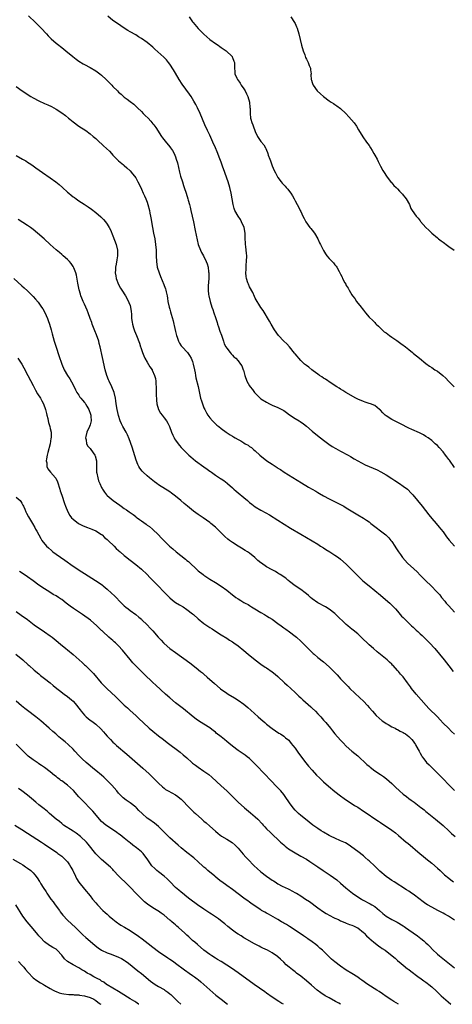
# Model space of a CAD drawing. Units: inches. Extents: x 2625000 to 2628000, y 1485000 to 1488000.
# Drawn here: x 2626928 to 2627080, y 1485000 to 1485346 of the extents above; entities that cross this region are included whole.
import ezdxf

# ---------------------------------------------------------------- set-up
doc = ezdxf.new("R2010")
doc.units = ezdxf.units.IN
doc.header["$MEASUREMENT"] = 0
doc.layers.add('LD26251485_10ft', color=133, linetype='Continuous')

msp = doc.modelspace()

# ---------------------------------------------------------------- linework, layer by layer
at = {"layer": 'LD26251485_10ft'}
for points, elevation in [([(2626931.35, 1485347.35), (2626933.79, 1485345), (2626935.78, 1485343), (2626937.65, 1485341), (2626938.28, 1485340.29), (2626939.27, 1485339.27), (2626941, 1485337.77), (2626941.95, 1485337), (2626942.54, 1485336.54), (2626943, 1485336.2), (2626944.42, 1485335), (2626946.9, 1485333), (2626948.1, 1485332.1), (2626949, 1485331.46), (2626950.51, 1485330.51), (2626951, 1485330.23), (2626953, 1485329.19), (2626955, 1485328.05), (2626956.42, 1485327), (2626957, 1485326.54), (2626958.61, 1485325), (2626960.57, 1485323), (2626961, 1485322.53), (2626962.6, 1485321), (2626963, 1485320.58), (2626963.85, 1485319.85), (2626965, 1485318.78), (2626966.04, 1485318.04), (2626967, 1485317.26), (2626968.3, 1485316.3), (2626969, 1485315.65), (2626969.33, 1485315.33), (2626969.63, 1485315), (2626971, 1485313.7), (2626971.68, 1485313), (2626972.35, 1485312.35), (2626973.34, 1485311.35), (2626974.3, 1485310.3), (2626975, 1485309.43), (2626975.35, 1485309), (2626976.06, 1485308.06), (2626978.05, 1485305), (2626978.45, 1485304.45), (2626979.31, 1485303.31), (2626981, 1485301.32), (2626981.24, 1485301), (2626981.97, 1485299.97), (2626982.51, 1485299), (2626983, 1485297.83), (2626983.27, 1485297), (2626983.64, 1485295.64), (2626984.41, 1485292.41), (2626984.79, 1485291), (2626985.39, 1485289), (2626985.78, 1485287.78), (2626986.07, 1485287), (2626986.74, 1485285), (2626987.33, 1485283), (2626987.43, 1485282.57), (2626987.86, 1485281), (2626988.12, 1485280.12), (2626988.35, 1485279), (2626988.82, 1485277), (2626989.27, 1485275), (2626989.87, 1485271.87), (2626990.22, 1485270.22), (2626990.59, 1485268.59), (2626990.98, 1485267), (2626991.72, 1485265), (2626992.14, 1485264.14), (2626992.77, 1485263), (2626993.8, 1485261), (2626994.15, 1485260.15), (2626994.44, 1485259), (2626994.59, 1485257.41), (2626994.67, 1485257), (2626994.69, 1485256.69), (2626994.65, 1485255), (2626994.52, 1485252.52), (2626994.49, 1485251), (2626994.63, 1485249.37), (2626994.64, 1485249), (2626995.11, 1485247), (2626995.81, 1485245), (2626996.14, 1485244.14), (2626996.51, 1485243), (2626997, 1485241.36), (2626997.59, 1485239.59), (2626997.74, 1485239), (2626998.07, 1485238.07), (2626998.57, 1485236.57), (2626999.12, 1485235.12), (2626999.83, 1485233), (2627000.14, 1485232.14), (2627000.69, 1485231), (2627001, 1485230.52), (2627002.18, 1485229), (2627002.56, 1485228.56), (2627003, 1485228.07), (2627003.53, 1485227.53), (2627004.19, 1485227), (2627005, 1485226.09), (2627005.86, 1485225), (2627006.32, 1485224.32), (2627006.75, 1485223), (2627006.84, 1485222.84), (2627007.3, 1485221), (2627008.04, 1485219), (2627009, 1485217.33), (2627009.24, 1485217), (2627010.02, 1485216.02), (2627010.8, 1485215), (2627011, 1485214.75), (2627012.74, 1485213), (2627013, 1485212.8), (2627015, 1485211.54), (2627015.99, 1485211), (2627017, 1485210.55), (2627019, 1485209.7), (2627020.77, 1485208.77), (2627021, 1485208.64), (2627021.98, 1485207.98), (2627023, 1485207.19), (2627025, 1485205.8), (2627026.45, 1485205), (2627026.78, 1485204.78), (2627027.94, 1485203.94), (2627029, 1485203.1), (2627031, 1485201.35), (2627032.29, 1485200.29), (2627033.96, 1485199), (2627035, 1485198.2), (2627036.86, 1485196.86), (2627038.07, 1485196.07), (2627039.33, 1485195.33), (2627041, 1485194.41), (2627043.64, 1485193), (2627044.5, 1485192.5), (2627045.72, 1485191.72), (2627047, 1485190.95), (2627049.61, 1485189.61), (2627051, 1485189.03), (2627052.4, 1485188.4), (2627053.8, 1485187.8), (2627055.15, 1485187.15), (2627057, 1485186.09), (2627059, 1485184.78), (2627060.06, 1485184.06), (2627061.69, 1485183), (2627063, 1485182.13), (2627064.47, 1485181), (2627064.75, 1485180.75), (2627065.73, 1485179.73), (2627066.4, 1485179), (2627068.03, 1485177), (2627069.62, 1485175), (2627071.95, 1485171.95), (2627073, 1485170.69), (2627074.53, 1485169), (2627075.68, 1485167.68), (2627076.24, 1485167), (2627077, 1485165.99), (2627078.26, 1485164.26), (2627079.12, 1485163.12), (2627080.96, 1485160.96)], 10490), ([(2627081, 1485188.6), (2627079.22, 1485191.22), (2627079, 1485191.5), (2627078.38, 1485192.38), (2627077.9, 1485193), (2627077, 1485194.15), (2627075.65, 1485195.65), (2627075, 1485196.33), (2627074.28, 1485197), (2627073, 1485198.09), (2627071.78, 1485199), (2627071, 1485199.53), (2627070.07, 1485200.07), (2627068.77, 1485200.77), (2627065.98, 1485202.02), (2627065, 1485202.49), (2627062.02, 1485204.02), (2627059.97, 1485205), (2627059, 1485205.5), (2627057, 1485206.76), (2627056.7, 1485207), (2627055.83, 1485207.83), (2627055, 1485208.73), (2627054.71, 1485209), (2627053, 1485210.4), (2627051.48, 1485211), (2627051, 1485211.17), (2627049.58, 1485211.58), (2627049, 1485211.79), (2627047, 1485212.67), (2627046.3, 1485213), (2627042.83, 1485215), (2627041.73, 1485215.73), (2627041, 1485216.17), (2627040.51, 1485216.51), (2627039.71, 1485217), (2627037.73, 1485218.27), (2627035.65, 1485219.66), (2627035, 1485220.04), (2627034.44, 1485220.44), (2627033.59, 1485221), (2627033, 1485221.42), (2627031.41, 1485222.59), (2627030.86, 1485223), (2627029.84, 1485223.84), (2627029, 1485224.44), (2627028.33, 1485225), (2627027, 1485226.21), (2627026.27, 1485227), (2627025.72, 1485227.72), (2627025, 1485228.58), (2627024.82, 1485228.82), (2627023.05, 1485231.05), (2627022.08, 1485232.07), (2627021.07, 1485233), (2627019.15, 1485235), (2627017.72, 1485237), (2627016.57, 1485239), (2627016.01, 1485240.01), (2627013.77, 1485243.78), (2627013, 1485244.84), (2627011, 1485248.16), (2627010.75, 1485248.75), (2627010.12, 1485250.12), (2627009, 1485252.12), (2627008.6, 1485253), (2627008.43, 1485253.57), (2627007.93, 1485255), (2627007.79, 1485255.79), (2627007.71, 1485257), (2627007.8, 1485258.2), (2627007.8, 1485259), (2627007.86, 1485259.86), (2627007.97, 1485261), (2627008.03, 1485263), (2627007.96, 1485263.96), (2627007.86, 1485265), (2627007.68, 1485266.32), (2627007.62, 1485267), (2627007.6, 1485267.6), (2627007.5, 1485269), (2627007.43, 1485271), (2627007.08, 1485273), (2627006.21, 1485275), (2627005.77, 1485275.77), (2627005.02, 1485277), (2627003.89, 1485279), (2627003.64, 1485279.64), (2627003.23, 1485281), (2627002.55, 1485285), (2627002.08, 1485287), (2627001.46, 1485289), (2627001, 1485290.31), (2627000.28, 1485292.28), (2626999.52, 1485294.48), (2626999, 1485295.93), (2626998.36, 1485297.64), (2626997.82, 1485299), (2626997.57, 1485299.56), (2626997, 1485301), (2626996.12, 1485303), (2626995, 1485305.41), (2626994.22, 1485307), (2626993.32, 1485309), (2626991.68, 1485313), (2626990.74, 1485315), (2626990.14, 1485316.14), (2626989.41, 1485317.41), (2626988.44, 1485319), (2626987.86, 1485319.86), (2626985.37, 1485323.37), (2626984.32, 1485325), (2626983, 1485327.22), (2626982.32, 1485328.32), (2626981, 1485330.38), (2626980.53, 1485331), (2626979.83, 1485331.83), (2626978.84, 1485332.84), (2626975.68, 1485335.68), (2626975, 1485336.34), (2626973, 1485338.03), (2626971, 1485339.43), (2626970.01, 1485340.01), (2626969, 1485340.63), (2626967, 1485341.78), (2626966.24, 1485342.24), (2626965, 1485343), (2626963.79, 1485343.79), (2626962.61, 1485344.61), (2626961, 1485345.76), (2626959.18, 1485347.18)], 10480), ([(2626987.78, 1485347), (2626989, 1485345.28), (2626989.22, 1485345), (2626991, 1485342.95), (2626993, 1485340.91), (2626993.97, 1485339.97), (2626995.02, 1485339.02), (2626997, 1485337.6), (2626997.94, 1485337), (2626998.53, 1485336.53), (2626999, 1485336.22), (2626999.7, 1485335.7), (2627000.78, 1485335), (2627002.86, 1485333), (2627002.9, 1485332.9), (2627003, 1485332.71), (2627003.46, 1485331.46), (2627003.66, 1485331), (2627003.7, 1485330.3), (2627003.66, 1485329), (2627003.8, 1485327.8), (2627003.82, 1485327), (2627004.53, 1485325.47), (2627004.79, 1485325), (2627004.89, 1485324.89), (2627005.69, 1485323.69), (2627006.1, 1485323), (2627007, 1485321.72), (2627007.42, 1485321), (2627007.97, 1485319.97), (2627008.4, 1485319), (2627009, 1485317), (2627009.16, 1485315.16), (2627009.21, 1485314.79), (2627009.22, 1485313), (2627009.39, 1485311.39), (2627009.48, 1485311), (2627009.82, 1485309.82), (2627010.12, 1485309), (2627010.37, 1485308.37), (2627010.86, 1485307), (2627011, 1485306.65), (2627011.82, 1485305), (2627013, 1485303.2), (2627014.03, 1485302.03), (2627014.61, 1485301), (2627014.78, 1485300.78), (2627015, 1485300.15), (2627015.37, 1485299.37), (2627015.44, 1485299), (2627015.59, 1485298.41), (2627016.13, 1485297), (2627016.41, 1485296.41), (2627016.85, 1485295), (2627017, 1485294.59), (2627017.7, 1485293), (2627018.15, 1485292.15), (2627018.7, 1485291), (2627019, 1485290.49), (2627020.09, 1485289), (2627020.52, 1485288.52), (2627021, 1485287.91), (2627021.47, 1485287.47), (2627021.85, 1485287), (2627022.44, 1485286.44), (2627023, 1485285.66), (2627023.55, 1485285), (2627024.13, 1485284.13), (2627024.71, 1485283), (2627025, 1485282.34), (2627025.77, 1485281), (2627026.2, 1485280.2), (2627026.8, 1485279), (2627027, 1485278.54), (2627027.74, 1485277), (2627028.16, 1485276.16), (2627028.82, 1485275), (2627030.23, 1485273), (2627030.56, 1485272.56), (2627031, 1485272.08), (2627031.78, 1485271), (2627033, 1485269.02), (2627033.63, 1485267.63), (2627033.97, 1485267), (2627034.86, 1485265.14), (2627034.94, 1485264.94), (2627035.66, 1485263.66), (2627036.18, 1485263), (2627037, 1485262.05), (2627038.5, 1485260.5), (2627039, 1485259.86), (2627039.4, 1485259.4), (2627039.69, 1485259), (2627040.46, 1485257.54), (2627040.86, 1485256.86), (2627041, 1485256.54), (2627041.5, 1485255.5), (2627041.7, 1485255), (2627042.47, 1485253.53), (2627042.78, 1485253), (2627042.87, 1485252.87), (2627043, 1485252.64), (2627043.65, 1485251.65), (2627043.98, 1485251), (2627045, 1485249.3), (2627045.2, 1485249), (2627045.97, 1485247.97), (2627046.63, 1485247), (2627048.17, 1485245), (2627048.56, 1485244.56), (2627049, 1485243.92), (2627049.43, 1485243.43), (2627049.76, 1485243), (2627051, 1485241.47), (2627052.3, 1485240.3), (2627053, 1485239.55), (2627053.29, 1485239.29), (2627053.54, 1485239), (2627054.3, 1485238.3), (2627055.58, 1485237), (2627056.36, 1485236.36), (2627057, 1485235.9), (2627058.22, 1485235), (2627059, 1485234.49), (2627060.77, 1485233.23), (2627062.22, 1485232.22), (2627063, 1485231.59), (2627063.34, 1485231.34), (2627063.76, 1485231), (2627065, 1485230.04), (2627066.24, 1485229), (2627066.67, 1485228.67), (2627068.7, 1485227), (2627071, 1485225.19), (2627072.28, 1485224.28), (2627073, 1485223.75), (2627074.1, 1485223), (2627075, 1485222.44), (2627076.95, 1485220.95), (2627078.01, 1485220.01), (2627078.89, 1485219), (2627080.87, 1485217)], 10470), ([(2627023.56, 1485347), (2627024.82, 1485345), (2627025, 1485344.62), (2627025.47, 1485343.47), (2627025.68, 1485343), (2627026.29, 1485341), (2627027.29, 1485337), (2627027.85, 1485335), (2627028.38, 1485333.62), (2627028.69, 1485332.69), (2627029, 1485332.13), (2627029.36, 1485331.36), (2627029.58, 1485331), (2627029.94, 1485329.94), (2627030.37, 1485329), (2627030.4, 1485328.4), (2627030.62, 1485327), (2627030.59, 1485326.59), (2627030.67, 1485325), (2627030.73, 1485324.73), (2627031, 1485323.94), (2627031.22, 1485323.22), (2627031.31, 1485323), (2627032.8, 1485321), (2627033.92, 1485319.92), (2627035, 1485318.95), (2627037, 1485317.51), (2627037.73, 1485317), (2627038.5, 1485316.5), (2627039, 1485316.2), (2627039.72, 1485315.72), (2627041, 1485314.73), (2627042.86, 1485313), (2627043.89, 1485311.89), (2627045.74, 1485309.74), (2627046.57, 1485308.57), (2627047.34, 1485307.34), (2627048.86, 1485304.86), (2627050.14, 1485303), (2627051, 1485301.79), (2627051.52, 1485301), (2627052.06, 1485300.06), (2627052.73, 1485299), (2627053, 1485298.44), (2627053.8, 1485297), (2627054.2, 1485296.2), (2627054.76, 1485295), (2627055, 1485294.54), (2627055.85, 1485293), (2627056.33, 1485292.33), (2627057.14, 1485291), (2627058.81, 1485288.81), (2627059, 1485288.62), (2627059.74, 1485287.74), (2627060.52, 1485287), (2627061, 1485286.52), (2627061.71, 1485285.71), (2627062.45, 1485285), (2627062.69, 1485284.69), (2627063, 1485284.37), (2627063.57, 1485283.57), (2627064.06, 1485283), (2627065.21, 1485281), (2627065.69, 1485279.69), (2627066.19, 1485279), (2627067.57, 1485277), (2627068.24, 1485276.24), (2627069, 1485275.33), (2627069.13, 1485275.13), (2627071, 1485273), (2627072.05, 1485272.05), (2627073.02, 1485271), (2627075, 1485269.31), (2627075.39, 1485269), (2627076.32, 1485268.32), (2627077, 1485267.77), (2627077.45, 1485267.45), (2627078.14, 1485267), (2627079, 1485266.34), (2627080.9, 1485265)], 10460), ([(2626927, 1485322.47), (2626929.1, 1485321), (2626932.17, 1485319), (2626933, 1485318.5), (2626935, 1485317.43), (2626937, 1485316.52), (2626938.08, 1485316.08), (2626939.43, 1485315.43), (2626941, 1485314.54), (2626943, 1485313.22), (2626944.29, 1485312.29), (2626945.42, 1485311.42), (2626945.9, 1485311), (2626947, 1485310.13), (2626949, 1485308.62), (2626951.43, 1485307), (2626953, 1485305.91), (2626954.1, 1485305), (2626954.58, 1485304.58), (2626955, 1485304.2), (2626955.61, 1485303.61), (2626957.66, 1485301.66), (2626958.72, 1485300.72), (2626959.74, 1485299.74), (2626960.47, 1485299), (2626961, 1485298.41), (2626962.38, 1485297), (2626963, 1485296.44), (2626964.7, 1485295), (2626965, 1485294.76), (2626965.92, 1485293.92), (2626967, 1485292.85), (2626967.87, 1485291.87), (2626968.59, 1485291), (2626969, 1485290.38), (2626969.8, 1485289), (2626970.17, 1485288.17), (2626971, 1485286.47), (2626971.67, 1485285), (2626972.11, 1485284.11), (2626972.58, 1485283), (2626973, 1485281.88), (2626973.27, 1485281), (2626973.8, 1485279), (2626974, 1485278), (2626974.23, 1485277), (2626974.32, 1485276.32), (2626974.9, 1485273), (2626975.31, 1485271), (2626975.7, 1485269), (2626976.01, 1485267), (2626976.19, 1485265), (2626976.21, 1485263), (2626976.26, 1485261), (2626976.57, 1485259), (2626977.22, 1485257), (2626977.77, 1485255.77), (2626978.91, 1485252.91), (2626979, 1485252.64), (2626979.45, 1485251.45), (2626979.56, 1485251), (2626979.69, 1485250.31), (2626980, 1485249), (2626980.16, 1485248.16), (2626980.35, 1485247), (2626980.79, 1485245), (2626981, 1485244.22), (2626981.28, 1485243.28), (2626981.46, 1485242.54), (2626982.13, 1485240.13), (2626982.36, 1485239), (2626982.5, 1485238.5), (2626983, 1485236.42), (2626983.38, 1485235), (2626983.62, 1485234.38), (2626984.09, 1485233), (2626984.38, 1485232.38), (2626985, 1485231.4), (2626985.16, 1485231.16), (2626985.31, 1485231), (2626987.18, 1485229), (2626987.96, 1485227.96), (2626988.54, 1485227), (2626989, 1485225.84), (2626989.25, 1485225), (2626989.67, 1485223), (2626989.85, 1485221.85), (2626990.03, 1485221), (2626990.15, 1485220.15), (2626990.9, 1485217.1), (2626991.82, 1485213), (2626992.11, 1485212.11), (2626992.43, 1485211), (2626993, 1485209.55), (2626993.24, 1485209), (2626993.89, 1485207.89), (2626994.38, 1485207), (2626995, 1485206.13), (2626996.01, 1485205), (2626997, 1485204.01), (2626997.56, 1485203.56), (2626998.17, 1485203), (2626999, 1485202.35), (2627000.81, 1485201), (2627002.16, 1485200.16), (2627003, 1485199.59), (2627003.38, 1485199.38), (2627003.99, 1485199), (2627005, 1485198.42), (2627005.96, 1485197.96), (2627007, 1485197.29), (2627007.5, 1485197), (2627008.48, 1485196.48), (2627009, 1485196.07), (2627009.69, 1485195.69), (2627010.41, 1485195), (2627011, 1485194.53), (2627012.64, 1485193), (2627015.1, 1485191), (2627017, 1485189.75), (2627018.68, 1485188.68), (2627019, 1485188.44), (2627019.9, 1485187.9), (2627021.18, 1485187), (2627027.22, 1485183.22), (2627029.71, 1485181.71), (2627031, 1485181.01), (2627032.26, 1485180.26), (2627033, 1485179.86), (2627033.54, 1485179.54), (2627035, 1485178.7), (2627037, 1485177.61), (2627040.08, 1485176.08), (2627041.4, 1485175.4), (2627042.13, 1485175), (2627043, 1485174.49), (2627047, 1485172.05), (2627049, 1485170.85), (2627050.12, 1485170.12), (2627051, 1485169.49), (2627051.64, 1485169), (2627053.5, 1485167.5), (2627055, 1485166.36), (2627056.84, 1485165), (2627057, 1485164.86), (2627057.91, 1485163.91), (2627058.68, 1485163), (2627059, 1485162.58), (2627060.04, 1485161), (2627060.43, 1485160.43), (2627061.38, 1485159), (2627062.06, 1485158.06), (2627062.8, 1485157), (2627064.56, 1485155), (2627066.69, 1485153), (2627067.93, 1485151.93), (2627069, 1485150.78), (2627069.92, 1485149.92), (2627071, 1485148.78), (2627072.84, 1485147), (2627074.78, 1485145), (2627075.83, 1485143.83), (2627076.49, 1485143), (2627077.63, 1485141.63), (2627078.14, 1485141), (2627079, 1485139.99), (2627081, 1485137.82)], 10500), ([(2626927, 1485298.28), (2626929.25, 1485297), (2626930.34, 1485296.34), (2626931, 1485295.96), (2626931.58, 1485295.58), (2626932.48, 1485295), (2626933, 1485294.64), (2626933.94, 1485293.94), (2626936.25, 1485292.25), (2626939, 1485290.44), (2626940.97, 1485288.97), (2626942.09, 1485288.09), (2626943.25, 1485287), (2626945, 1485285.43), (2626945.49, 1485285), (2626946.35, 1485284.35), (2626947, 1485283.79), (2626947.47, 1485283.47), (2626948.07, 1485283), (2626949, 1485282.36), (2626950.89, 1485281.11), (2626952.25, 1485280.25), (2626953.42, 1485279.42), (2626955, 1485278.2), (2626956.73, 1485276.73), (2626957.73, 1485275.73), (2626958.34, 1485275), (2626959, 1485274.11), (2626959.66, 1485273), (2626960.12, 1485272.12), (2626961, 1485270), (2626962.1, 1485267), (2626962.6, 1485265), (2626962.61, 1485263), (2626962.36, 1485261.64), (2626962.13, 1485260.13), (2626961.92, 1485259), (2626961.85, 1485258.15), (2626961.84, 1485257), (2626962, 1485256), (2626962.12, 1485255), (2626962.91, 1485252.91), (2626963.68, 1485251.68), (2626964.17, 1485251), (2626965.46, 1485249), (2626966.48, 1485247), (2626966.63, 1485246.63), (2626967, 1485245.57), (2626967.18, 1485245), (2626967.41, 1485243.41), (2626967.48, 1485242.52), (2626967.56, 1485241), (2626967.71, 1485239.71), (2626967.86, 1485239), (2626968.27, 1485237.73), (2626968.47, 1485237), (2626968.61, 1485236.61), (2626969.26, 1485235), (2626970.32, 1485232.32), (2626970.69, 1485231), (2626970.78, 1485230.78), (2626971.36, 1485229), (2626971.85, 1485227.85), (2626972.25, 1485227), (2626973, 1485225.6), (2626974, 1485224), (2626974.73, 1485223), (2626974.83, 1485222.83), (2626975.66, 1485221), (2626975.94, 1485219.94), (2626976.04, 1485219), (2626976.05, 1485217.95), (2626976.15, 1485217), (2626976.19, 1485215), (2626976.25, 1485213.75), (2626976.26, 1485213), (2626976.29, 1485212.29), (2626976.42, 1485211), (2626976.97, 1485209), (2626977.76, 1485207.76), (2626978.28, 1485207), (2626979, 1485206.1), (2626979.82, 1485205), (2626980.26, 1485204.26), (2626980.89, 1485203), (2626981.61, 1485201), (2626982.01, 1485200.01), (2626982.49, 1485199), (2626982.68, 1485198.68), (2626983, 1485198.21), (2626983.87, 1485197), (2626984.38, 1485196.38), (2626985, 1485195.68), (2626985.33, 1485195.33), (2626987, 1485193.65), (2626987.7, 1485193), (2626988.39, 1485192.39), (2626990.07, 1485191), (2626993, 1485188.81), (2626994.08, 1485188.08), (2626995, 1485187.39), (2626995.24, 1485187.24), (2626995.6, 1485187), (2626997, 1485185.98), (2626998.8, 1485184.8), (2626999, 1485184.63), (2627000.01, 1485184.01), (2627001.12, 1485183.12), (2627001.23, 1485183), (2627003, 1485181.46), (2627003.47, 1485181), (2627004.3, 1485180.3), (2627005, 1485179.75), (2627007, 1485178.1), (2627008.25, 1485177), (2627009, 1485176.36), (2627009.76, 1485175.76), (2627011, 1485174.83), (2627013, 1485173.65), (2627014.71, 1485172.71), (2627015.98, 1485171.98), (2627019, 1485170.14), (2627023.35, 1485167.35), (2627027, 1485165.16), (2627031, 1485162.88), (2627033, 1485161.66), (2627033.99, 1485161), (2627035, 1485160.37), (2627035.83, 1485159.83), (2627037.22, 1485159), (2627038.32, 1485158.32), (2627039, 1485157.88), (2627040.27, 1485157), (2627041, 1485156.41), (2627043, 1485154.62), (2627045, 1485152.65), (2627047, 1485150.53), (2627048.81, 1485148.81), (2627051, 1485147.03), (2627053, 1485145.44), (2627055, 1485143.81), (2627055.97, 1485143), (2627058.24, 1485141), (2627059, 1485140.27), (2627060.24, 1485139), (2627061, 1485138.17), (2627062.45, 1485136.45), (2627063, 1485135.9), (2627063.42, 1485135.42), (2627065.94, 1485133), (2627066.47, 1485132.47), (2627067, 1485132.04), (2627067.53, 1485131.53), (2627068.15, 1485131), (2627069, 1485130.22), (2627069.61, 1485129.61), (2627070.29, 1485129), (2627071.64, 1485127.64), (2627072.29, 1485127), (2627074.14, 1485125), (2627075.8, 1485123), (2627077.41, 1485121), (2627079, 1485118.97), (2627080.5, 1485117)], 10510), ([(2627081, 1485094.91), (2627079.91, 1485095.91), (2627078.86, 1485097), (2627077, 1485098.85), (2627075.96, 1485099.96), (2627075, 1485101.03), (2627072, 1485104), (2627071.04, 1485105), (2627067.59, 1485109), (2627065.96, 1485111), (2627065.55, 1485111.54), (2627064.5, 1485113), (2627063, 1485115.04), (2627062.06, 1485116.06), (2627061.3, 1485117), (2627061.15, 1485117.15), (2627061, 1485117.35), (2627059.47, 1485119), (2627059.23, 1485119.23), (2627059, 1485119.49), (2627058.19, 1485120.19), (2627057.35, 1485121), (2627053.85, 1485123.85), (2627052.5, 1485125), (2627051, 1485126.34), (2627048.27, 1485129), (2627047, 1485130.15), (2627045.43, 1485131.43), (2627045, 1485131.81), (2627044.33, 1485132.33), (2627043.58, 1485133), (2627043, 1485133.52), (2627039.33, 1485137), (2627039, 1485137.3), (2627037, 1485138.87), (2627035.68, 1485139.68), (2627033, 1485141.13), (2627031, 1485142.51), (2627030.4, 1485143), (2627029.67, 1485143.67), (2627029, 1485144.21), (2627028.58, 1485144.58), (2627027, 1485145.75), (2627025, 1485147.05), (2627023, 1485148.59), (2627022.78, 1485148.78), (2627022.5, 1485149), (2627021.7, 1485149.7), (2627019.8, 1485151), (2627019.32, 1485151.32), (2627019, 1485151.49), (2627018.08, 1485152.08), (2627017, 1485152.64), (2627015, 1485153.77), (2627013.15, 1485155), (2627013, 1485155.11), (2627011.97, 1485155.97), (2627010.86, 1485157), (2627009, 1485158.53), (2627008.31, 1485159), (2627007.51, 1485159.51), (2627006.23, 1485160.23), (2627004.96, 1485160.96), (2627003, 1485162.24), (2627001.95, 1485163), (2627001.42, 1485163.42), (2627000.34, 1485164.34), (2626997, 1485167.67), (2626995.44, 1485169), (2626995, 1485169.36), (2626992.66, 1485171), (2626991, 1485172.06), (2626989.31, 1485173.31), (2626987.21, 1485175), (2626986.01, 1485176.01), (2626984.87, 1485177), (2626983, 1485178.59), (2626981.63, 1485179.63), (2626981, 1485180.08), (2626977, 1485182.6), (2626976.42, 1485183), (2626975.6, 1485183.6), (2626975, 1485184.07), (2626973.84, 1485185), (2626973, 1485185.72), (2626971.62, 1485187), (2626971.31, 1485187.31), (2626970.43, 1485188.43), (2626970.1, 1485189), (2626969.72, 1485189.72), (2626969.16, 1485191.16), (2626967.76, 1485195.76), (2626966.73, 1485198.73), (2626966.12, 1485200.12), (2626965.66, 1485201), (2626964.48, 1485203), (2626963.98, 1485203.98), (2626963.56, 1485205), (2626963, 1485206.9), (2626962.51, 1485209), (2626962.15, 1485211), (2626962.02, 1485212.02), (2626961.88, 1485213), (2626961.4, 1485215), (2626960.58, 1485217), (2626959.65, 1485219), (2626959.47, 1485219.47), (2626958.84, 1485221), (2626958.25, 1485223), (2626957.28, 1485227.28), (2626956.55, 1485231), (2626956.22, 1485232.22), (2626956.03, 1485233), (2626955.24, 1485235.24), (2626954.66, 1485236.66), (2626954.14, 1485237.86), (2626953.71, 1485239), (2626953.55, 1485239.55), (2626953.02, 1485241), (2626952.35, 1485243), (2626951.96, 1485243.96), (2626951.49, 1485245), (2626951, 1485245.99), (2626950.54, 1485247), (2626950.08, 1485248.08), (2626949.73, 1485249), (2626949.55, 1485249.55), (2626949.12, 1485251.12), (2626948.79, 1485252.79), (2626948.65, 1485253.35), (2626948.17, 1485256.17), (2626947.91, 1485257), (2626947.24, 1485258.76), (2626947.17, 1485259), (2626947, 1485259.29), (2626946.31, 1485260.31), (2626945.71, 1485261), (2626945, 1485261.73), (2626943.56, 1485263), (2626943, 1485263.46), (2626942.17, 1485264.17), (2626941, 1485265.13), (2626939, 1485266.94), (2626936.81, 1485269), (2626934.49, 1485271), (2626933, 1485272.22), (2626931.99, 1485273), (2626931, 1485273.71), (2626927.76, 1485275.76)], 10520), ([(2626926.14, 1485255), (2626929, 1485252.51), (2626929.79, 1485251.79), (2626931, 1485250.72), (2626933, 1485248.75), (2626933.82, 1485247.82), (2626934.74, 1485246.74), (2626935, 1485246.39), (2626935.93, 1485245), (2626936.35, 1485244.34), (2626937.07, 1485243.07), (2626937.99, 1485241), (2626938.28, 1485240.28), (2626938.72, 1485239), (2626939.29, 1485237), (2626939.64, 1485235.64), (2626940.36, 1485233), (2626941, 1485230.86), (2626941.98, 1485227.98), (2626943.05, 1485225), (2626943.92, 1485223), (2626945.07, 1485221), (2626945.81, 1485219.81), (2626947, 1485217.67), (2626947.89, 1485215.89), (2626948.35, 1485215), (2626949, 1485214.03), (2626949.38, 1485213.38), (2626949.67, 1485213), (2626950.26, 1485212.26), (2626951, 1485211.45), (2626951.2, 1485211.2), (2626951.33, 1485211), (2626951.79, 1485210.21), (2626952.53, 1485209), (2626952.65, 1485208.65), (2626953, 1485207.72), (2626953.24, 1485207), (2626953.29, 1485206.71), (2626953.39, 1485205), (2626953, 1485203.64), (2626952.77, 1485203), (2626951.84, 1485201), (2626951.5, 1485199.5), (2626951.42, 1485199), (2626951.59, 1485198.41), (2626951.75, 1485197), (2626952.17, 1485196.17), (2626953, 1485195.27), (2626953.21, 1485195), (2626954.65, 1485193), (2626954.75, 1485192.75), (2626955.21, 1485191), (2626955.25, 1485189), (2626955.26, 1485187.26), (2626955.28, 1485187), (2626955.38, 1485186.62), (2626955.65, 1485185), (2626955.98, 1485183.98), (2626956.37, 1485183), (2626957, 1485181.65), (2626957.22, 1485181.22), (2626957.34, 1485181), (2626958.01, 1485180.01), (2626958.78, 1485179), (2626959, 1485178.79), (2626961.09, 1485177), (2626962.22, 1485176.22), (2626963.38, 1485175.38), (2626963.86, 1485175), (2626965, 1485174.23), (2626965.76, 1485173.76), (2626966.75, 1485173), (2626968.1, 1485172.1), (2626969, 1485171.36), (2626969.22, 1485171.22), (2626969.48, 1485171), (2626970.37, 1485170.37), (2626971, 1485169.85), (2626972.68, 1485168.68), (2626973, 1485168.41), (2626973.86, 1485167.86), (2626974.94, 1485166.94), (2626976.97, 1485164.97), (2626977.96, 1485163.95), (2626978.85, 1485163), (2626980.92, 1485161), (2626982.04, 1485160.04), (2626983.23, 1485159), (2626986.48, 1485156.48), (2626987, 1485156), (2626987.55, 1485155.55), (2626988.12, 1485155), (2626990.27, 1485153), (2626991, 1485152.37), (2626992.72, 1485151), (2626993, 1485150.79), (2626995, 1485149.44), (2626997, 1485148.17), (2626999, 1485146.95), (2627001, 1485145.49), (2627003, 1485143.87), (2627003.52, 1485143.52), (2627004.21, 1485143), (2627005, 1485142.45), (2627005.95, 1485141.95), (2627007, 1485141.25), (2627007.45, 1485141), (2627008.48, 1485140.48), (2627009, 1485140.14), (2627009.73, 1485139.73), (2627010.89, 1485139), (2627013, 1485137.73), (2627014.22, 1485137), (2627015, 1485136.55), (2627015.93, 1485135.93), (2627017, 1485135.31), (2627019, 1485133.87), (2627020.14, 1485133), (2627020.61, 1485132.61), (2627021, 1485132.35), (2627021.77, 1485131.77), (2627023, 1485130.9), (2627025, 1485129.38), (2627025.46, 1485129), (2627027, 1485127.59), (2627027.62, 1485127), (2627029, 1485125.56), (2627029.59, 1485125), (2627030.28, 1485124.28), (2627031.31, 1485123.31), (2627031.69, 1485123), (2627033, 1485121.84), (2627035, 1485120.3), (2627037, 1485118.58), (2627037.78, 1485117.78), (2627038.58, 1485117), (2627039.75, 1485115.75), (2627040.49, 1485115), (2627041, 1485114.42), (2627043.63, 1485111.63), (2627044.28, 1485111), (2627047.75, 1485107.75), (2627049, 1485106.5), (2627050.4, 1485105), (2627051, 1485104.34), (2627052.16, 1485103), (2627053.52, 1485101.52), (2627054.53, 1485100.53), (2627055.61, 1485099.61), (2627056.56, 1485099), (2627057, 1485098.69), (2627057.66, 1485098.34), (2627059, 1485097.56), (2627060.15, 1485097), (2627060.69, 1485096.69), (2627061, 1485096.55), (2627061.97, 1485095.97), (2627063, 1485095.49), (2627063.29, 1485095.29), (2627063.77, 1485095), (2627065, 1485094.06), (2627066.02, 1485093), (2627066.44, 1485092.44), (2627067, 1485091.72), (2627067.27, 1485091.27), (2627067.46, 1485091), (2627068.55, 1485089), (2627069, 1485088.22), (2627069.43, 1485087.43), (2627069.69, 1485087), (2627070.23, 1485086.23), (2627071.22, 1485085), (2627072.1, 1485084.1), (2627075, 1485081.22), (2627081, 1485075.12)], 10530), ([(2626927.54, 1485227), (2626928.95, 1485224.95), (2626929.71, 1485223.71), (2626931.09, 1485221), (2626933, 1485217.41), (2626933.82, 1485215.82), (2626934.54, 1485214.54), (2626935.5, 1485213), (2626936.05, 1485212.05), (2626936.57, 1485211), (2626937.32, 1485209), (2626937.63, 1485207.63), (2626937.82, 1485207), (2626938.11, 1485205.89), (2626938.25, 1485205), (2626938.4, 1485204.4), (2626938.83, 1485203), (2626939, 1485202.35), (2626939.3, 1485201), (2626939.35, 1485199.35), (2626939.29, 1485199), (2626939.22, 1485198.78), (2626938.94, 1485197), (2626938.1, 1485193.9), (2626937.89, 1485193), (2626937.63, 1485191.63), (2626937.58, 1485191), (2626937.77, 1485190.23), (2626937.77, 1485189), (2626938.12, 1485188.12), (2626939.02, 1485187.02), (2626940.82, 1485185), (2626940.89, 1485184.89), (2626941.55, 1485183.55), (2626942.35, 1485181), (2626942.49, 1485180.49), (2626943, 1485178.96), (2626943.95, 1485175.95), (2626944.28, 1485175), (2626945.1, 1485173), (2626945.81, 1485171.81), (2626946.43, 1485171), (2626947, 1485170.43), (2626948.95, 1485168.95), (2626950.28, 1485168.28), (2626951.7, 1485167.7), (2626953, 1485167.24), (2626953.62, 1485167), (2626955, 1485166.32), (2626957, 1485165.12), (2626957.17, 1485165), (2626958.09, 1485164.09), (2626959, 1485163.33), (2626959.36, 1485163), (2626961.41, 1485161), (2626962.19, 1485160.19), (2626963, 1485159.49), (2626963.24, 1485159.24), (2626963.51, 1485159), (2626965, 1485157.72), (2626965.38, 1485157.38), (2626967, 1485156.12), (2626969, 1485154.51), (2626971, 1485152.88), (2626973, 1485151.09), (2626974, 1485150), (2626975.94, 1485147.94), (2626976.86, 1485147), (2626978.9, 1485145), (2626979.94, 1485143.94), (2626981, 1485142.82), (2626981.98, 1485141.98), (2626983, 1485141.19), (2626984.37, 1485140.37), (2626985.64, 1485139.64), (2626987, 1485138.78), (2626989, 1485137.26), (2626989.32, 1485137), (2626991, 1485135.45), (2626993, 1485133.78), (2626995, 1485132.44), (2626995.9, 1485131.9), (2626997, 1485131.16), (2626999, 1485129.87), (2627001, 1485128.64), (2627001.98, 1485127.98), (2627003, 1485127.38), (2627003.53, 1485127), (2627005, 1485125.93), (2627007, 1485124.3), (2627008.53, 1485123), (2627011, 1485121.04), (2627013, 1485119.55), (2627014.52, 1485118.52), (2627015, 1485118.23), (2627017, 1485116.88), (2627018.02, 1485116.02), (2627019, 1485115.19), (2627021.33, 1485113), (2627022.17, 1485112.17), (2627023.49, 1485111), (2627025, 1485109.57), (2627025.63, 1485109), (2627026.32, 1485108.32), (2627027, 1485107.7), (2627027.74, 1485107), (2627030.48, 1485104.48), (2627031, 1485104.05), (2627032.12, 1485103), (2627033, 1485102.12), (2627034.03, 1485101), (2627034.47, 1485100.47), (2627035, 1485099.89), (2627035.76, 1485099), (2627037.4, 1485097), (2627038.1, 1485096.1), (2627039.02, 1485095.02), (2627041, 1485092.78), (2627041.86, 1485091.86), (2627043, 1485090.71), (2627044.96, 1485089), (2627047, 1485087.27), (2627050.25, 1485084.25), (2627051, 1485083.63), (2627051.35, 1485083.35), (2627053, 1485082.08), (2627055, 1485080.7), (2627056.02, 1485080.02), (2627057.18, 1485079.18), (2627059, 1485077.57), (2627059.54, 1485077), (2627060.27, 1485076.27), (2627061.67, 1485075), (2627063, 1485073.9), (2627064.1, 1485073), (2627065, 1485072.34), (2627065.79, 1485071.79), (2627066.82, 1485071), (2627069.21, 1485069.21), (2627069.46, 1485069), (2627070.33, 1485068.33), (2627071, 1485067.75), (2627071.42, 1485067.42), (2627074.35, 1485065), (2627077, 1485062.79), (2627079, 1485061), (2627080.02, 1485060.02), (2627081.2, 1485059)], 10540), ([(2626927, 1485178.22), (2626928.4, 1485177), (2626928.69, 1485176.69), (2626929, 1485176.09), (2626929.39, 1485175.39), (2626929.55, 1485175), (2626929.99, 1485174.02), (2626930.44, 1485173), (2626930.63, 1485172.63), (2626931.34, 1485171.34), (2626932.75, 1485169), (2626933.54, 1485167.54), (2626933.85, 1485167), (2626934.22, 1485166.22), (2626934.92, 1485164.92), (2626935.63, 1485163.63), (2626936.05, 1485163), (2626937.7, 1485161), (2626938.37, 1485160.37), (2626939.42, 1485159.42), (2626939.93, 1485159), (2626941, 1485158.22), (2626944.09, 1485156.09), (2626947, 1485154.02), (2626950.02, 1485152.02), (2626951, 1485151.41), (2626954.91, 1485148.91), (2626956.11, 1485148.11), (2626957.28, 1485147.28), (2626957.62, 1485147), (2626959, 1485145.86), (2626960.51, 1485144.51), (2626961.52, 1485143.52), (2626964.03, 1485141), (2626965, 1485140.06), (2626965.57, 1485139.57), (2626966.32, 1485139), (2626967, 1485138.44), (2626969.07, 1485137), (2626970.08, 1485136.08), (2626971, 1485135.29), (2626971.13, 1485135.13), (2626973, 1485133.32), (2626974.13, 1485132.13), (2626975, 1485131.26), (2626976.93, 1485129), (2626977.92, 1485127.92), (2626978.77, 1485127), (2626979, 1485126.77), (2626981, 1485125.04), (2626983, 1485123.57), (2626988.04, 1485120.04), (2626990.29, 1485118.29), (2626991.79, 1485117), (2626992.45, 1485116.45), (2626993, 1485115.96), (2626994.15, 1485115), (2626996.73, 1485112.73), (2626998.67, 1485111), (2626998.85, 1485110.85), (2627001, 1485109.35), (2627001.54, 1485109), (2627003.71, 1485107.71), (2627005, 1485106.91), (2627007, 1485105.47), (2627008.35, 1485104.35), (2627009.41, 1485103.41), (2627012.03, 1485101), (2627013, 1485100.14), (2627014.34, 1485099), (2627015, 1485098.46), (2627017, 1485096.94), (2627019.33, 1485095.33), (2627019.91, 1485095), (2627021, 1485094.23), (2627021.68, 1485093.68), (2627022.76, 1485092.76), (2627023, 1485092.51), (2627023.68, 1485091.68), (2627024.2, 1485091), (2627025, 1485090.02), (2627026.24, 1485088.24), (2627028.83, 1485084.83), (2627029.73, 1485083.73), (2627031, 1485082.22), (2627032.54, 1485080.54), (2627033.55, 1485079.55), (2627034.13, 1485079), (2627035, 1485078.2), (2627036.69, 1485076.69), (2627039, 1485074.76), (2627041, 1485073.22), (2627042.29, 1485072.29), (2627045.91, 1485069.91), (2627047, 1485069.22), (2627049, 1485067.9), (2627050.29, 1485067), (2627053, 1485065.15), (2627054.32, 1485064.32), (2627055, 1485063.84), (2627055.54, 1485063.54), (2627056.37, 1485063), (2627059, 1485061.24), (2627060.3, 1485060.3), (2627061.37, 1485059.37), (2627064.02, 1485057), (2627064.57, 1485056.57), (2627069, 1485052.9), (2627070.01, 1485052.01), (2627071, 1485051.22), (2627073, 1485049.56), (2627075, 1485047.84), (2627075.94, 1485047), (2627077.54, 1485045.54), (2627079, 1485044.3), (2627079.72, 1485043.72), (2627080.71, 1485043)], 10550), ([(2627081, 1485029.54), (2627079.22, 1485030.78), (2627078.87, 1485031), (2627077.63, 1485031.63), (2627077, 1485032.05), (2627076.35, 1485032.35), (2627075.18, 1485033), (2627073, 1485034.1), (2627071.55, 1485035), (2627071, 1485035.35), (2627070.05, 1485036.05), (2627067, 1485038.36), (2627065.44, 1485039.44), (2627065, 1485039.73), (2627064.2, 1485040.2), (2627059.78, 1485043), (2627059, 1485043.52), (2627058.14, 1485044.14), (2627057, 1485044.94), (2627054.8, 1485046.8), (2627053, 1485048.5), (2627051, 1485050.43), (2627050.7, 1485050.7), (2627049.63, 1485051.63), (2627049, 1485052.14), (2627047, 1485053.69), (2627045, 1485055.21), (2627043.95, 1485055.95), (2627042.71, 1485056.71), (2627041, 1485057.49), (2627039, 1485058.34), (2627037.64, 1485059), (2627037, 1485059.33), (2627035, 1485060.47), (2627034.15, 1485061), (2627033, 1485061.78), (2627031.28, 1485063), (2627028.64, 1485065), (2627027, 1485066.33), (2627026.25, 1485067), (2627025, 1485068.23), (2627024.31, 1485069), (2627023, 1485070.77), (2627021.56, 1485073), (2627021, 1485073.77), (2627020, 1485075), (2627019, 1485076.09), (2627016.12, 1485079), (2627014.59, 1485080.59), (2627011, 1485084.43), (2627010.44, 1485085), (2627009, 1485086.34), (2627008.19, 1485087), (2627007.5, 1485087.5), (2627005, 1485089.17), (2627003, 1485090.68), (2627001.75, 1485091.75), (2627001, 1485092.34), (2627000.23, 1485093), (2626999, 1485093.94), (2626997.33, 1485095.33), (2626997, 1485095.58), (2626996.23, 1485096.23), (2626995.19, 1485097), (2626995, 1485097.14), (2626993, 1485098.41), (2626992.04, 1485099), (2626991.42, 1485099.42), (2626990.23, 1485100.23), (2626989.21, 1485101), (2626985.81, 1485103.81), (2626983, 1485105.98), (2626981, 1485107.66), (2626979.51, 1485109), (2626976.12, 1485112.12), (2626975, 1485113.14), (2626971.98, 1485115.98), (2626969, 1485118.91), (2626967.99, 1485119.99), (2626967, 1485121.15), (2626964.41, 1485124.41), (2626963, 1485125.97), (2626961.87, 1485127), (2626961.42, 1485127.42), (2626961, 1485127.86), (2626960.36, 1485128.36), (2626959.61, 1485129), (2626957.41, 1485131), (2626957.18, 1485131.18), (2626957, 1485131.38), (2626956.14, 1485132.14), (2626955.35, 1485133), (2626953.1, 1485135), (2626950.3, 1485137), (2626947.1, 1485139.1), (2626945.93, 1485139.93), (2626944.61, 1485141), (2626943, 1485142.21), (2626942.54, 1485142.54), (2626941.83, 1485143), (2626941, 1485143.5), (2626940.05, 1485144.05), (2626938.81, 1485144.81), (2626937, 1485145.96), (2626935, 1485147.34), (2626933, 1485148.79), (2626931, 1485150.2), (2626929.76, 1485151), (2626928.13, 1485152.13)], 10560), ([(2626927, 1485138.07), (2626928.8, 1485136.8), (2626931, 1485135.2), (2626933.37, 1485133.37), (2626934.51, 1485132.51), (2626935.73, 1485131.73), (2626937, 1485130.94), (2626939, 1485129.52), (2626939.65, 1485129), (2626941, 1485127.81), (2626942.53, 1485126.53), (2626944.44, 1485125), (2626945, 1485124.58), (2626947, 1485122.95), (2626950.14, 1485120.14), (2626951, 1485119.31), (2626951.36, 1485119), (2626953.43, 1485117), (2626954.21, 1485116.21), (2626956.88, 1485113), (2626957.91, 1485111.91), (2626958.83, 1485111), (2626962.02, 1485108.02), (2626963.02, 1485107.02), (2626965, 1485105.13), (2626966.13, 1485104.13), (2626967, 1485103.3), (2626969, 1485101.44), (2626970.27, 1485100.27), (2626971.59, 1485099), (2626973.78, 1485097), (2626975, 1485095.96), (2626977, 1485094.33), (2626978.76, 1485093), (2626980.01, 1485092.01), (2626984.6, 1485088.6), (2626985.72, 1485087.72), (2626987, 1485086.61), (2626988.73, 1485085), (2626989, 1485084.77), (2626990, 1485084), (2626991, 1485083.29), (2626993, 1485081.98), (2626994.7, 1485080.7), (2626995.77, 1485079.77), (2626999, 1485076.8), (2627001.03, 1485075), (2627003, 1485073.08), (2627005.03, 1485071), (2627007.25, 1485069), (2627009.34, 1485067.34), (2627011, 1485065.88), (2627011.9, 1485065), (2627013.39, 1485063.39), (2627013.76, 1485063), (2627014.35, 1485062.35), (2627015, 1485061.7), (2627016.36, 1485060.36), (2627019.86, 1485057), (2627020.45, 1485056.45), (2627021, 1485056), (2627021.53, 1485055.53), (2627022.67, 1485054.67), (2627025, 1485053.22), (2627026.41, 1485052.41), (2627027, 1485052.11), (2627028.96, 1485051), (2627030.21, 1485050.21), (2627031.97, 1485049), (2627033, 1485048.26), (2627034.82, 1485047), (2627037.37, 1485045.37), (2627038.55, 1485044.55), (2627039.69, 1485043.69), (2627041, 1485042.56), (2627042.88, 1485040.88), (2627043.99, 1485039.99), (2627045.17, 1485039), (2627047, 1485037.77), (2627048.3, 1485037), (2627048.75, 1485036.75), (2627051.36, 1485035.36), (2627051.97, 1485035), (2627053, 1485034.34), (2627054.63, 1485033), (2627055.88, 1485031.88), (2627057, 1485030.95), (2627059, 1485029.78), (2627060.86, 1485028.86), (2627063, 1485027.56), (2627063.31, 1485027.31), (2627063.75, 1485027), (2627065, 1485026.19), (2627068.02, 1485024.02), (2627069.14, 1485023.14), (2627070.25, 1485022.25), (2627071, 1485021.57), (2627071.62, 1485021), (2627072.3, 1485020.3), (2627073.26, 1485019.26), (2627075, 1485017.61), (2627075.76, 1485017), (2627078.73, 1485014.73), (2627081, 1485012.8)], 10570), ([(2626926.89, 1485123), (2626929.4, 1485121), (2626931.26, 1485119.26), (2626931.58, 1485119), (2626933.37, 1485117.37), (2626935, 1485116.08), (2626935.59, 1485115.59), (2626937, 1485114.51), (2626939, 1485112.92), (2626940.06, 1485112.06), (2626941.32, 1485111), (2626942.25, 1485110.25), (2626943.85, 1485109), (2626945, 1485108.17), (2626946.45, 1485107), (2626947, 1485106.48), (2626948.3, 1485105), (2626948.61, 1485104.61), (2626949, 1485104.05), (2626949.45, 1485103.45), (2626949.8, 1485103), (2626951, 1485101.61), (2626951.63, 1485101), (2626953, 1485099.89), (2626953.53, 1485099.53), (2626955, 1485098.44), (2626956.79, 1485096.79), (2626957.73, 1485095.73), (2626958.31, 1485095), (2626959, 1485094.22), (2626960.13, 1485093), (2626961, 1485092.13), (2626961.6, 1485091.6), (2626962.25, 1485091), (2626965.94, 1485087.94), (2626971.48, 1485083), (2626973.68, 1485081), (2626975.38, 1485079.38), (2626975.77, 1485079), (2626977, 1485077.71), (2626978.4, 1485076.4), (2626979, 1485075.92), (2626979.53, 1485075.53), (2626980.44, 1485075), (2626983, 1485073.59), (2626983.84, 1485073), (2626984.49, 1485072.49), (2626985, 1485072.04), (2626985.54, 1485071.54), (2626986.06, 1485071), (2626987, 1485069.97), (2626988.46, 1485068.46), (2626989.48, 1485067.48), (2626989.99, 1485067), (2626992.25, 1485065), (2626993, 1485064.37), (2626993.73, 1485063.74), (2626995, 1485062.61), (2626997, 1485060.8), (2626997.98, 1485059.98), (2626999.13, 1485059.13), (2627001, 1485058.02), (2627002.87, 1485056.87), (2627003.97, 1485055.97), (2627005, 1485054.89), (2627006.77, 1485052.77), (2627007.71, 1485051.71), (2627008.38, 1485051), (2627010.66, 1485048.66), (2627011.68, 1485047.68), (2627013, 1485046.54), (2627015, 1485045), (2627016.19, 1485044.19), (2627017, 1485043.61), (2627017.38, 1485043.38), (2627017.95, 1485043), (2627019, 1485042.35), (2627020.44, 1485041.56), (2627021.52, 1485041), (2627022.55, 1485040.55), (2627023, 1485040.33), (2627023.91, 1485039.91), (2627025.19, 1485039.19), (2627025.48, 1485039), (2627027, 1485038.11), (2627028.65, 1485037), (2627030.09, 1485036.09), (2627033, 1485033.94), (2627035, 1485032.53), (2627035.94, 1485031.94), (2627037.21, 1485031.21), (2627038.53, 1485030.53), (2627039, 1485030.31), (2627040.24, 1485029.76), (2627041, 1485029.39), (2627041.95, 1485029), (2627042.67, 1485028.68), (2627043, 1485028.57), (2627044.08, 1485028.08), (2627045, 1485027.79), (2627045.52, 1485027.52), (2627046.74, 1485027), (2627047, 1485026.85), (2627049, 1485025.27), (2627049.28, 1485025), (2627050.09, 1485024.09), (2627051, 1485023.3), (2627051.32, 1485023), (2627053.31, 1485021.31), (2627053.77, 1485021), (2627054.45, 1485020.45), (2627055, 1485020.1), (2627055.64, 1485019.64), (2627056.62, 1485019), (2627059.15, 1485017), (2627060.16, 1485016.16), (2627061, 1485015.42), (2627062.33, 1485014.33), (2627063, 1485013.8), (2627064.52, 1485012.52), (2627065, 1485012.18), (2627065.63, 1485011.63), (2627068.19, 1485009.81), (2627069.3, 1485009), (2627070.25, 1485008.25), (2627071, 1485007.74), (2627071.41, 1485007.41), (2627071.98, 1485007), (2627073, 1485006.18), (2627074.66, 1485004.66), (2627076.31, 1485003), (2627078.82, 1485000.82), (2627079.73, 1485000)], 10580), ([(2627061.33, 1485000), (2627060.51, 1485000.51), (2627059.68, 1485001), (2627059, 1485001.42), (2627057, 1485002.79), (2627055.73, 1485003.73), (2627054.52, 1485004.52), (2627053.72, 1485005), (2627050.53, 1485007), (2627048.49, 1485008.49), (2627047.72, 1485009), (2627047, 1485009.53), (2627045, 1485010.83), (2627043, 1485012.04), (2627041, 1485013.36), (2627039, 1485014.88), (2627037.85, 1485015.85), (2627036.61, 1485017), (2627034.58, 1485019), (2627033.73, 1485019.73), (2627033, 1485020.39), (2627032.24, 1485021), (2627031, 1485021.94), (2627029.51, 1485023), (2627029.2, 1485023.2), (2627029, 1485023.35), (2627028.01, 1485024.01), (2627026.83, 1485024.83), (2627026.55, 1485025), (2627025, 1485026.05), (2627023, 1485027.29), (2627022, 1485028), (2627021, 1485028.55), (2627020.74, 1485028.74), (2627020.27, 1485029), (2627019, 1485029.81), (2627015.71, 1485031.71), (2627015, 1485032.06), (2627014.4, 1485032.4), (2627013.25, 1485033), (2627013, 1485033.14), (2627011, 1485034.44), (2627009.49, 1485035.49), (2627009, 1485035.85), (2627008.35, 1485036.35), (2627007.47, 1485037), (2627007, 1485037.33), (2627003, 1485040.38), (2627001, 1485041.78), (2626999.22, 1485043), (2626999, 1485043.17), (2626998.01, 1485044.01), (2626997, 1485044.79), (2626996.75, 1485045), (2626994.4, 1485047), (2626993.67, 1485047.67), (2626993, 1485048.22), (2626992.58, 1485048.58), (2626991, 1485050.06), (2626989.43, 1485051.43), (2626987, 1485053.33), (2626985, 1485054.95), (2626983.89, 1485055.89), (2626981, 1485058.48), (2626979, 1485060.49), (2626978.52, 1485061), (2626977, 1485062.47), (2626975.62, 1485063.62), (2626973.58, 1485065), (2626973, 1485065.44), (2626971.28, 1485067), (2626970.16, 1485068.16), (2626969.32, 1485069), (2626969, 1485069.3), (2626967, 1485070.83), (2626965.71, 1485071.71), (2626964.59, 1485072.59), (2626964.17, 1485073), (2626963, 1485074.18), (2626962.34, 1485075), (2626960.64, 1485077), (2626958.68, 1485079), (2626957.79, 1485079.79), (2626957, 1485080.47), (2626955, 1485082.15), (2626953.94, 1485083), (2626953, 1485083.81), (2626952.34, 1485084.34), (2626951.58, 1485085), (2626950.23, 1485086.23), (2626949, 1485087.44), (2626947.61, 1485089), (2626947, 1485089.64), (2626945.3, 1485091.3), (2626944.2, 1485092.2), (2626943.14, 1485093), (2626942.04, 1485094.04), (2626940.94, 1485095), (2626939.92, 1485095.92), (2626938.63, 1485097), (2626935.62, 1485099.62), (2626933.94, 1485101), (2626931, 1485103.22), (2626930, 1485104), (2626928.89, 1485104.89), (2626927, 1485106.5)], 10590), ([(2627040.98, 1485000), (2627040.37, 1485000.37), (2627039.18, 1485001), (2627037, 1485002.22), (2627035.63, 1485003), (2627034.03, 1485004.03), (2627032.73, 1485005), (2627030.72, 1485006.72), (2627029, 1485008.24), (2627027, 1485009.88), (2627025.5, 1485011), (2627025, 1485011.39), (2627024.08, 1485012.08), (2627022.89, 1485013), (2627021.89, 1485013.89), (2627021, 1485014.77), (2627019.85, 1485015.85), (2627019, 1485016.69), (2627018.83, 1485016.83), (2627017, 1485018.06), (2627015.26, 1485019), (2627013.72, 1485019.72), (2627013, 1485020.09), (2627012.41, 1485020.41), (2627011.24, 1485021), (2627010.72, 1485021.28), (2627007.26, 1485023.26), (2627007, 1485023.38), (2627006.02, 1485024.02), (2627005, 1485024.61), (2627004.43, 1485025), (2627003, 1485026.03), (2627001.36, 1485027.36), (2627000.28, 1485028.28), (2626999.39, 1485029), (2626998.05, 1485030.05), (2626995.66, 1485031.66), (2626995, 1485032.08), (2626993.64, 1485033), (2626993, 1485033.46), (2626990.76, 1485035), (2626988.03, 1485037), (2626987, 1485037.79), (2626985.48, 1485039), (2626985, 1485039.36), (2626984.11, 1485040.11), (2626983.01, 1485041), (2626981.06, 1485043), (2626980.07, 1485044.07), (2626979.03, 1485045), (2626977, 1485046.57), (2626976.48, 1485047), (2626975.69, 1485047.69), (2626974.7, 1485048.7), (2626974.44, 1485049), (2626973, 1485051.16), (2626972.23, 1485052.23), (2626971.62, 1485053), (2626971, 1485053.62), (2626969.28, 1485055), (2626967.95, 1485055.95), (2626967, 1485056.71), (2626966.67, 1485057), (2626965, 1485058.39), (2626964.25, 1485059), (2626963.53, 1485059.53), (2626963, 1485059.87), (2626962.35, 1485060.35), (2626960.11, 1485061.89), (2626958.55, 1485063), (2626957, 1485064.29), (2626956.28, 1485065), (2626954.63, 1485067), (2626953.9, 1485067.9), (2626952.92, 1485068.92), (2626950.86, 1485071), (2626949, 1485072.94), (2626947.09, 1485075.09), (2626945.04, 1485077), (2626943, 1485078.52), (2626942.7, 1485078.7), (2626942.32, 1485079), (2626941.55, 1485079.55), (2626941, 1485080.05), (2626940.45, 1485080.45), (2626939, 1485081.72), (2626937, 1485083.2), (2626935.91, 1485083.91), (2626935, 1485084.49), (2626934.7, 1485084.7), (2626933, 1485085.85), (2626931.25, 1485087.25), (2626930.21, 1485088.21), (2626929.18, 1485089.18), (2626927, 1485091.44)], 10600), ([(2627020.92, 1485000), (2627020.33, 1485000.33), (2627019.25, 1485001), (2627017, 1485002.48), (2627015, 1485003.87), (2627014.36, 1485004.36), (2627010.63, 1485007), (2627005, 1485011.05), (2627002.68, 1485012.68), (2627001, 1485013.8), (2626999.08, 1485015), (2626997.79, 1485015.79), (2626997, 1485016.23), (2626995.76, 1485017), (2626995, 1485017.5), (2626993, 1485018.99), (2626990.68, 1485021), (2626989.8, 1485021.8), (2626989, 1485022.47), (2626987.67, 1485023.67), (2626987, 1485024.26), (2626986.22, 1485025), (2626984.01, 1485027), (2626983.46, 1485027.46), (2626983, 1485027.87), (2626982.38, 1485028.38), (2626981.7, 1485029), (2626981.31, 1485029.31), (2626981, 1485029.62), (2626979, 1485031.34), (2626977.99, 1485031.99), (2626977, 1485032.69), (2626976.79, 1485032.79), (2626975, 1485033.85), (2626973.15, 1485035.15), (2626972.04, 1485036.04), (2626971, 1485037.05), (2626969, 1485039.11), (2626967.2, 1485041), (2626967, 1485041.19), (2626965.2, 1485043), (2626964.06, 1485044.06), (2626963.13, 1485045), (2626961.25, 1485047), (2626961, 1485047.32), (2626960.2, 1485048.2), (2626957, 1485050.91), (2626955.94, 1485051.94), (2626955, 1485052.9), (2626952.29, 1485056.29), (2626951.68, 1485057), (2626949.58, 1485059), (2626948.13, 1485060.13), (2626947, 1485060.84), (2626943.67, 1485063), (2626943.3, 1485063.3), (2626943, 1485063.5), (2626942.18, 1485064.18), (2626941.03, 1485065), (2626938.76, 1485067), (2626937.85, 1485067.85), (2626936.39, 1485069), (2626935, 1485070.15), (2626933.91, 1485071), (2626932.35, 1485072.35), (2626931, 1485073.47), (2626929.01, 1485075), (2626927.79, 1485075.79)], 10610), ([(2626926.52, 1485063), (2626929, 1485061.46), (2626931, 1485060.19), (2626935.88, 1485057), (2626937, 1485056.28), (2626941.29, 1485053.29), (2626941.67, 1485053), (2626943, 1485052.05), (2626943.57, 1485051.57), (2626945, 1485050.05), (2626945.74, 1485049), (2626946.18, 1485048.18), (2626946.91, 1485047), (2626947, 1485046.8), (2626947.89, 1485045), (2626948.19, 1485044.19), (2626949, 1485042.92), (2626951, 1485040.47), (2626953, 1485038.1), (2626953.85, 1485037), (2626955, 1485035.69), (2626955.58, 1485035), (2626957.49, 1485033), (2626958.27, 1485032.27), (2626959, 1485031.65), (2626959.7, 1485031), (2626961, 1485029.9), (2626962.15, 1485029), (2626962.61, 1485028.61), (2626963, 1485028.37), (2626963.82, 1485027.82), (2626965.1, 1485027.1), (2626967, 1485025.94), (2626969.96, 1485023.96), (2626971.3, 1485023), (2626973.37, 1485021.37), (2626975, 1485020.06), (2626977, 1485018.56), (2626980.31, 1485016.31), (2626981, 1485015.9), (2626982.29, 1485015), (2626983, 1485014.5), (2626986.14, 1485012.14), (2626987, 1485011.55), (2626987.32, 1485011.32), (2626987.82, 1485011), (2626989, 1485010.15), (2626989.66, 1485009.66), (2626990.6, 1485009), (2626991, 1485008.67), (2626991.88, 1485007.88), (2626992.95, 1485007), (2626995, 1485005.09), (2626996.11, 1485004.11), (2626997.21, 1485003.21), (2626999, 1485001.83), (2627001.27, 1485000)], 10620), ([(2626925.88, 1485051), (2626928.52, 1485049.48), (2626929.32, 1485049), (2626930.31, 1485048.31), (2626931, 1485047.85), (2626932.12, 1485047), (2626933, 1485046.15), (2626933.55, 1485045.55), (2626934.42, 1485044.42), (2626935.19, 1485043.19), (2626935.28, 1485043), (2626935.68, 1485042.32), (2626936.48, 1485041), (2626937.49, 1485039.49), (2626937.8, 1485039), (2626939.21, 1485037), (2626939.97, 1485035.97), (2626940.7, 1485035), (2626942.17, 1485033), (2626942.5, 1485032.5), (2626943.36, 1485031.36), (2626945, 1485029.6), (2626947.81, 1485027), (2626950.45, 1485024.45), (2626951.49, 1485023.49), (2626953, 1485022.17), (2626954.71, 1485020.71), (2626955.84, 1485019.84), (2626957.04, 1485019.04), (2626959, 1485018.1), (2626960.41, 1485017.59), (2626963, 1485016.59), (2626964.05, 1485016.05), (2626965, 1485015.48), (2626965.29, 1485015.29), (2626966.42, 1485014.42), (2626969.73, 1485011.73), (2626971, 1485010.77), (2626974.19, 1485008.19), (2626975, 1485007.57), (2626975.87, 1485007), (2626977, 1485006.29), (2626979, 1485005.16), (2626979.26, 1485005), (2626980.29, 1485004.29), (2626981, 1485003.73), (2626981.4, 1485003.4), (2626981.84, 1485003), (2626983.81, 1485001), (2626984.82, 1485000)], 10630), ([(2626970.08, 1485000), (2626970.04, 1485000.04), (2626969, 1485000.79), (2626968.66, 1485001), (2626967, 1485001.93), (2626963.89, 1485003.89), (2626963, 1485004.5), (2626961, 1485005.68), (2626959, 1485006.83), (2626958.91, 1485006.91), (2626958.76, 1485007), (2626957.78, 1485007.78), (2626957, 1485008.15), (2626956.55, 1485008.55), (2626955.64, 1485009), (2626955, 1485009.35), (2626954.29, 1485009.71), (2626953, 1485010.44), (2626951.97, 1485011), (2626951, 1485011.62), (2626950.12, 1485012.12), (2626949, 1485012.86), (2626947, 1485013.89), (2626945.01, 1485015.01), (2626943.94, 1485015.94), (2626943, 1485017.27), (2626941.42, 1485019), (2626941, 1485019.36), (2626939.93, 1485019.93), (2626939, 1485020.53), (2626938.7, 1485020.7), (2626937, 1485021.99), (2626935.5, 1485023.5), (2626935, 1485024.1), (2626934.57, 1485024.57), (2626933, 1485026.49), (2626930.86, 1485029), (2626929.36, 1485031), (2626926.83, 1485035)], 10640), ([(2626927.78, 1485015), (2626929, 1485013.71), (2626929.64, 1485013), (2626930.26, 1485012.26), (2626931.19, 1485011.19), (2626933, 1485009.3), (2626934.31, 1485008.31), (2626935.56, 1485007.56), (2626936.63, 1485007), (2626937, 1485006.78), (2626939, 1485005.56), (2626940.04, 1485005), (2626940.65, 1485004.65), (2626941, 1485004.49), (2626942.09, 1485004.09), (2626943, 1485003.84), (2626943.71, 1485003.71), (2626945.49, 1485003.49), (2626947, 1485003.41), (2626947.36, 1485003.36), (2626949, 1485003.3), (2626949.24, 1485003.24), (2626951, 1485003.03), (2626953, 1485002.38), (2626954.24, 1485001.76), (2626955, 1485001.33), (2626956.29, 1485000.29), (2626956.75, 1485000)], 10650)]:
    msp.add_lwpolyline(points, dxfattribs=dict(at, elevation=elevation))

doc.saveas('drawing.dxf')
